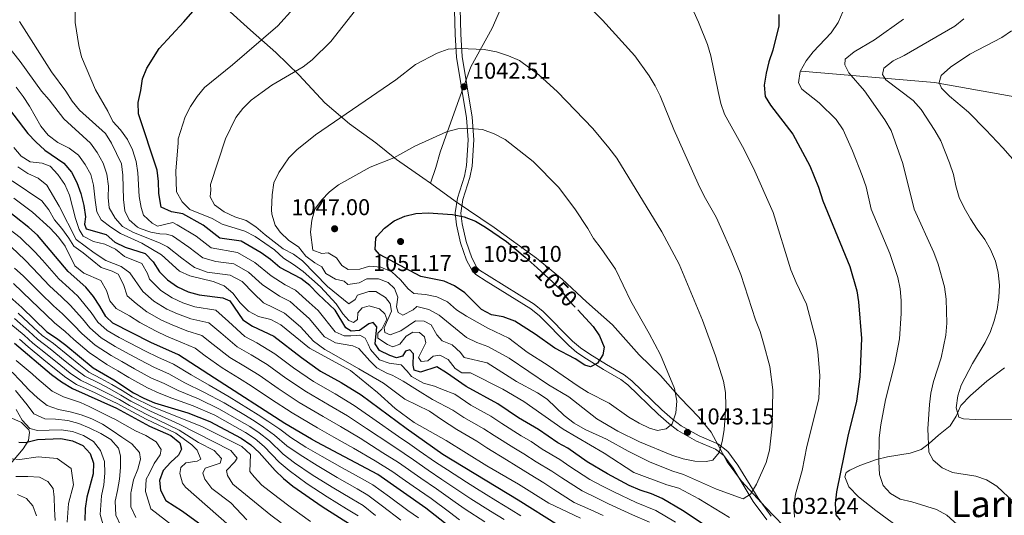
# Model space of a CAD drawing. Extents: x 573365 to 580240, y 733656 to 738359.
# Drawn here: x 575687 to 576118, y 733958 to 734175 of the extents above; entities that cross this region are included whole.
import ezdxf
from ezdxf.enums import TextEntityAlignment as Align

# ---------------------------------------------------------------- set-up
doc = ezdxf.new("R2010")
doc.units = 0
doc.header["$MEASUREMENT"] = 0
doc.linetypes.add('DGN Style 3', pattern=[111.841282, 79.88663, -31.954652])
doc.linetypes.add('DGN Style 5', pattern=[55.920641, 23.965989, -31.954652])
for name, color, linetype in [('Nivel 1', 7, 'Continuous'), ('Nivel 11', 7, 'Continuous'), ('Nivel 21', 7, 'Continuous'), ('Nivel 22', 7, 'Continuous'), ('Nivel 35', 7, 'Continuous'), ('Nivel 4', 7, 'Continuous'), ('Nivel 41', 7, 'Continuous'), ('Nivel 45', 7, 'Continuous'), ('Nivel 5', 7, 'Continuous'), ('Nivel 57', 7, 'Continuous'), ('Nivel 7', 7, 'Continuous')]:
    doc.layers.add(name, color=color, linetype=linetype)
doc.styles.add('Style-arial', font='arial.shx', dxfattribs={"bigfont": 'arialbig.shx'})
doc.styles.add('Style-ariali', font='ariali.shx', dxfattribs={"bigfont": 'arialibig.shx'})
doc.styles.add('Style-times', font='times.shx', dxfattribs={"bigfont": 'timesbig.shx'})

# ---------------------------------------------------------------- blocks, each defined once
blk = doc.blocks.new('5PATER')
at = {"layer": 'Nivel 7', "linetype": 'Continuous', "lineweight": 0}
h = blk.add_hatch(color=53, dxfattribs=at)
edge = h.paths.add_edge_path()
edge.add_ellipse((0, 0), major_axis=(-1.1, -1.11), ratio=0.999422, start_angle=0, end_angle=360)

msp = doc.modelspace()

# ---------------------------------------------------------------- linework, layer by layer
at = {"layer": 'Nivel 1', "color": 7, "linetype": 'Continuous', "lineweight": 0}
for points in [[(575985.787, 734438.716, 1001.071), (575979.693, 734422.948, 1003.479), (575974.867, 734411.885, 1005.2), (575969.154, 734396.117, 1007.656), (575961.409, 734375.136, 1010.836), (575950.742, 734353.009, 1014.45), (575943.759, 734335.461, 1017.531), (575937.285, 734314.989, 1020.731), (575929.414, 734290.83, 1023.75), (575924.718, 734271.249, 1026.124), (575919.258, 734256.753, 1028.088), (575915.577, 734242.894, 1029.767), (575912.024, 734227.509, 1030.867), (575908.343, 734211.107, 1032.717), (575906.313, 734201.317, 1033.964), (575901.107, 734187.711, 1035.905), (575893.742, 734170.925, 1038.556), (575884.472, 734154.011, 1041.137), (575879.267, 734139.515, 1042.943), (575874.315, 734125.655, 1045.005), (575871.014, 734116.627, 1045.876), (575869.11, 734109.888, 1046.812), (575866.806, 734103.098, 1047.867)], [(575866.806, 734103.098, 1047.867), (575863.453, 734105.428, 1047.389), (575851.935, 734113.447, 1045.229), (575842.839, 734120.728, 1043.527), (575831.319, 734129.002, 1040.88), (575820.551, 734138.301, 1038.334), (575809.373, 734150.393, 1035.393), (575799.106, 734160.333, 1032.264), (575788.08, 734170.011, 1029.154), (575777.691, 734179.44, 1026.811), (575765.746, 734192.033, 1024.177), (575746.48, 734212.308, 1020.651), (575731.855, 734226.017, 1018.898), (575720.301, 734237.597, 1017.635), (575709.29, 734245.749, 1016.748), (575695.752, 734252.476, 1016.198), (575687.08, 734255.565, 1016.879), (575671.306, 734257.308, 1018.386)], [(575866.806, 734103.098, 1047.867), (575867.42, 734102.671, 1047.954), (575877.662, 734095.147, 1049.418), (575894.678, 734083.751, 1049.715), (575913.239, 734070.337, 1049.446), (575924.516, 734061.043, 1049.243), (575935.163, 734051.107, 1048.885), (575946.448, 734041.051, 1048.146), (575958.144, 734027.947, 1046.363), (575967.512, 734018.888, 1045.553), (575976.124, 734009.185, 1044.614), (575984.216, 734000.748, 1042.29), (575989.619, 733994.192, 1040.991), (575996.613, 733981.166, 1038.445), (576002.925, 733972.711, 1036.036), (576013.461, 733961.248, 1032.887), (576025.276, 733949.035, 1031.095)]]:
    msp.add_polyline3d(points, dxfattribs=at)
at = {"layer": 'Nivel 11', "color": 142, "linetype": 'DGN Style 3', "lineweight": 13}
msp.add_polyline3d([(576029.077, 734152.151, 1020), (576087.464, 734147.109, 1005.758), (576132.023, 734139.187, 1000)], dxfattribs=at)
at = {"layer": 'Nivel 21', "color": 7, "linetype": 'DGN Style 3', "lineweight": 0}
msp.add_polyline3d([(575877.118, 734184.996, 1037.085), (575877.604, 734168.205, 1039.206), (575878.21, 734158.239, 1040.616), (575882.592, 734131.727, 1044.071), (575883.286, 734121.99, 1045.43), (575882.566, 734110.858, 1047.138), (575881.665, 734106.142, 1047.837), (575878.594, 734096.574, 1049.269), (575877.573, 734090.058, 1050.147), (575878.195, 734084.916, 1051.046), (575879.995, 734076.917, 1052.169), (575882.599, 734069.432, 1052.662), (575885.082, 734064.818, 1052.811), (575886.627, 734063.065, 1052.971), (575891.126, 734060.228, 1052.971), (575910.758, 734048.079, 1051.762), (575914.517, 734045.007, 1051.688), (575927.328, 734032.063, 1050.725), (575930.933, 734029.028, 1050.218), (575935.13, 734026.183, 1049.602), (575942.529, 734021.561, 1049.281), (575950.149, 734017.157, 1047.997), (575953.236, 734014.766, 1047.557), (575966.418, 734002.001, 1045.751), (575971.113, 733997.861, 1044.625), (575975.124, 733994.816, 1043.664), (575983.246, 733990.256, 1041.899), (575991.62, 733986.637, 1040.198), (575995.221, 733983.901, 1039.011), (575999.251, 733978.302, 1037.567), (576008.114, 733963.789, 1033.68), (576014.039, 733955.696, 1032.271)], dxfattribs=at)
at = {"layer": 'Nivel 21', "color": 7, "linetype": 'Continuous', "lineweight": 0}
msp.add_polyline3d([(576015.97, 733957.291, 1032.271), (576010.193, 733965.182, 1033.68), (576001.336, 733979.685, 1037.567), (575997.032, 733985.666, 1039.011), (575992.891, 733988.812, 1040.198), (575984.357, 733992.499, 1041.899), (575976.499, 733996.911, 1043.664), (575972.698, 733999.796, 1044.625), (575968.115, 734003.838, 1045.751), (575954.875, 734016.657, 1047.557), (575951.546, 734019.236, 1047.997), (575943.818, 734023.704, 1049.281), (575936.495, 734028.278, 1049.602), (575932.444, 734031.025, 1050.218), (575929.025, 734033.902, 1050.725), (575916.202, 734046.86, 1051.688), (575912.213, 734050.118, 1051.762), (575892.451, 734062.349, 1052.971), (575888.264, 734064.988, 1052.971), (575887.147, 734066.255, 1052.811), (575884.894, 734070.441, 1052.662), (575882.402, 734077.604, 1052.169), (575880.662, 734085.341, 1051.046), (575880.096, 734090.013, 1050.147), (575881.033, 734095.995, 1049.269), (575884.092, 734105.523, 1047.837), (575885.051, 734110.541, 1047.138), (575885.791, 734121.999, 1045.43), (575885.077, 734132.02, 1044.071), (575880.697, 734158.52, 1040.616), (575880.101, 734168.318, 1039.206), (575879.615, 734185.163, 1037.085)], dxfattribs=at)
at = {"layer": 'Nivel 22', "color": 30, "linetype": 'DGN Style 5', "lineweight": 30, "elevation": 1050, "flags": 128}
msp.add_lwpolyline([(575913.49, 734065.976), (575920.318, 734059.805), (575923.837, 734056.253), (575927.29, 734051.838), (575931.239, 734047.614)], dxfattribs=at)
at = {"layer": 'Nivel 35', "color": 92, "linetype": 'DGN Style 3', "lineweight": 0}
for points in [[(576081.53, 733986.528, 1025.36), (576085.096, 733989.135, 1023.434), (576089.164, 733992.775, 1021.509), (576094.252, 733996.94, 1019.583), (576096.83, 734001.125, 1019.177), (576099.01, 734005.779, 1019.122), (576103.184, 734010.151, 1017.805), (576110.374, 734016.471, 1014.744), (576118.07, 734022.249, 1011.549)], [(575683.589, 734000.243, 899.875), (575687.793, 733998.388, 902.68), (575690.969, 733995.204, 905.202), (575691.36, 733994.168, 905.652), (575690.914, 733990.5, 905.514), (575688.594, 733986.831, 903.226), (575682.256, 733979.458, 896.089)], [(576073.829, 733950.935, 1031.924), (576061.79, 733959.839, 1032.972), (576054.165, 733965.81, 1032.96), (576049.975, 733970.271, 1032.735), (576048.185, 733974.625, 1032.5), (576048.778, 733976.406, 1032.42), (576050.307, 733977.45, 1032.42), (576054.777, 733979.474, 1031.439), (576062.065, 733982.202, 1029.211), (576066.855, 733983.339, 1028.278), (576076.785, 733984.893, 1026.616), (576081.53, 733986.528, 1025.36)]]:
    msp.add_polyline3d(points, dxfattribs=at)
at = {"layer": 'Nivel 4', "color": 30, "linetype": 'Continuous', "lineweight": 30, "flags": 128}
for points, elevation in [([(575783.908, 734077.676), (575774.547, 734078.984), (575767.291, 734084.638), (575758.361, 734089.708), (575753.484, 734090.558), (575748.912, 734092.593), (575747.88, 734098.595), (575747.78, 734103.763), (575747.175, 734108.727), (575738.963, 734133.431), (575738.842, 734138.432), (575740.054, 734143.695), (575740.73, 734148.786), (575742.686, 734153.387), (575748.105, 734161.968), (575758.924, 734173.676), (575765.907, 734181.762)], 1025), ([(576019.212, 734176.874), (576019.276, 734171.873), (576016.715, 734161.296), (576014.962, 734156.193), (576013.769, 734151.226), (576012.922, 734146.047), (576013.328, 734141.067), (576015.648, 734137.204), (576025.352, 734124.561), (576032.83, 734110.644), (576036.576, 734101.289), (576038.558, 734095.287), (576050.293, 734066.599), (576053.383, 734056.036), (576054.123, 734051.091), (576055.443, 734035.165), (576054.751, 734018.316), (576053.276, 734007.659), (576049.533, 733992.435), (576044.543, 733967.974), (576043.91, 733962.97), (576044.264, 733957.982), (576046.146, 733955.586)], 1025), ([(575678.167, 734140.925), (575690.58, 734124.866), (575694.068, 734121.115), (575698.028, 734117.54), (575706.405, 734111.861), (575709.722, 734107.935), (575712.013, 734103.394), (575713.833, 734098.547), (575715.121, 734093.353), (575715.799, 734088.403), (575715.319, 734085.08), (575716.117, 734083.065), (575724.915, 734080.668), (575728.678, 734077.206), (575733.179, 734075.027), (575742, 734072.261), (575745.441, 734068.616), (575748.215, 734064.228), (575751.775, 734060.717), (575756.081, 734057.702), (575760.737, 734055.56), (575765.546, 734054.194), (575775.985, 734052.975), (575778.972, 734051.63), (575784.687, 734043.242), (575788.882, 734040.492), (575798.27, 734036.185), (575810.307, 734026.822), (575818.73, 734020.885), (575827.703, 734015.859), (575836.434, 734010.486), (575856.205, 733995.804), (575872.279, 733984.479), (575905.183, 733964.453), (575922.822, 733953.408)], 1000), ([(575876.983, 733951.213), (575864.814, 733960.856), (575843.758, 733975.623), (575817.108, 733989.703), (575814.697, 733991.036), (575803.116, 733997.966), (575772.307, 734017.754), (575756.506, 734028.036), (575744.42, 734033.391), (575727.855, 734041.834), (575724.651, 734044.761), (575722.159, 734049.27), (575719.257, 734053.564), (575715.91, 734057.571), (575708.272, 734064.387), (575694.835, 734080.396), (575691.091, 734083.71), (575678.491, 734093.567)], 975), ([(575931.239, 734047.614), (575937.981, 734040.402), (575940.863, 734036.324), (575942.777, 734031.366), (575942.211, 734028), (575939.883, 734024.356), (575936.799, 734022.771), (575934.336, 734023.432), (575930.127, 734026.142), (575921.211, 734030.861), (575912.646, 734037.018), (575903.796, 734042.649), (575898.69, 734044.617), (575893.512, 734045.421), (575889.078, 734047.753), (575881.817, 734055.112), (575877.388, 734058.207), (575872.823, 734060.25), (575862.653, 734062.307), (575844.547, 734071.922), (575842.578, 734074.059), (575842.947, 734079.09), (575843.333, 734079.711), (575846.653, 734083.445), (575850.884, 734086.599), (575855.575, 734088.585), (575860.458, 734089.762), (575865.831, 734090.092), (575876.48, 734089.428), (575881.49, 734088.321), (575886.551, 734086.395), (575890.869, 734083.873), (575900.132, 734077.63), (575908.264, 734070.699), (575913.49, 734065.976)], 1050), ([(575985.682, 733954.093), (575977.133, 733959.77), (575968.157, 733965.098), (575963.59, 733967.134), (575958.528, 733968.709), (575953.735, 733970.736), (575944.302, 733975.817), (575935.455, 733981.103), (575926.987, 733987.168), (575922.521, 733989.417), (575914.103, 733995.253), (575905.339, 734000.455), (575896.348, 734006.527), (575882.463, 734014.154), (575873.851, 734020.09), (575869.546, 734022.661), (575862.433, 734020.308), (575859.709, 734021.268), (575859.254, 734023.374), (575859.428, 734028.371), (575857.714, 734030.163), (575855.911, 734029.583), (575854.558, 734027.328), (575851.981, 734026.653), (575848.954, 734027.696), (575844.456, 734029.88), (575842.565, 734032.751), (575843.349, 734040.2), (575841.728, 734042.132), (575839.796, 734041.551), (575835.694, 734038.619), (575832.122, 734038.278), (575829.822, 734039.803), (575825.084, 734047.504), (575817.596, 734054.528), (575814.022, 734058.322), (575810.054, 734061.368), (575800.831, 734066.226), (575796.846, 734069.636), (575792.688, 734072.53), (575783.908, 734077.676)], 1025), ([(575680.008, 734055.718), (575687.927, 734048.656), (575698.919, 734038.027), (575703.157, 734035.316), (575707.208, 734032.217), (575719.107, 734022.252), (575728.255, 734016.97), (575736.838, 734011.383), (575741.397, 734008.975), (575746.028, 734006.959), (575760.606, 734002.59), (575770.283, 733998.782), (575783.979, 733991.486), (575788.146, 733988.646), (575791.815, 733985.248), (575798.87, 733977.307), (575802.474, 733973.842), (575806.571, 733970.478), (575819.386, 733961.535), (575833, 733952.961)], 950), ([(575684.812, 734033.112), (575700.903, 734019.42), (575705.247, 734016.109), (575710.104, 734013.233), (575729.442, 734004.568), (575743.802, 733996.723), (575753.239, 733992.606), (575757.142, 733989.5), (575757.871, 733986.713), (575756.522, 733984.028), (575753.109, 733981.06), (575749.768, 733977.355), (575748.202, 733972.993), (575748.594, 733968.69), (575750.93, 733964.263), (575758.346, 733959.494), (575766.859, 733953.213)], 925), ([(575686.656, 733989.786), (575689.629, 733989.647), (575694.741, 733990.953), (575705.075, 733991.327), (575710.127, 733990.306), (575714.668, 733988.222), (575717.813, 733984.792), (575719.325, 733980.501), (575719.119, 733975.847), (575716.345, 733965.736), (575715.679, 733960.78), (575715.598, 733955.475)], 900)]:
    msp.add_lwpolyline(points, dxfattribs=dict(at, elevation=elevation))
at = {"layer": 'Nivel 5', "color": 30, "linetype": 'Continuous', "lineweight": 0, "flags": 128}
for points, elevation in [([(575957.757, 734205.856), (575965.676, 734198.877), (575969.596, 734194.874), (575976.42, 734187.018), (575982.017, 734178.126), (575984.135, 734173.597), (575988.063, 734163.802), (575989.591, 734158.854), (575992.702, 734143.18), (575993.966, 734137.982), (575995.53, 734133.233), (576003.309, 734119.123), (576008.153, 734109.623), (576016.792, 734090.31), (576024.508, 734065.18), (576026.803, 734059.56), (576031.345, 734050.177), (576035.438, 734034.629), (576036.358, 734029.34), (576037.207, 734018.882), (576036.828, 734008.725), (576031.481, 733987.817), (576029.494, 733977.338), (576026.629, 733966.942)], 1030), ([(575711.146, 734187.792), (575711.229, 734173.362), (575712.935, 734163.298), (575714.143, 734158.447), (575720.249, 734143.998), (575725.648, 734134.61), (575727.77, 734130.08), (575731.171, 734126.415), (575734.276, 734122.272), (575736.395, 734117.686), (575737.936, 734112.528), (575738.704, 734107.589), (575739.336, 734097.315), (575740.252, 734092.4), (575741.236, 734089.094), (575744.98, 734085.56), (575747.278, 734084.293), (575754.024, 734085.833), (575756.016, 734084.908), (575764.187, 734079.853), (575770.853, 734074.727), (575782.323, 734072.735), (575789.944, 734068.35), (575797.022, 734062.48), (575803.189, 734058.639), (575807.697, 734056.331), (575813.73, 734050.859), (575817.592, 734047.362), (575825.045, 734037.994), (575829.03, 734036.303), (575831.881, 734036.211), (575834.235, 734036.361), (575835.843, 734036.627), (575838.213, 734035.29), (575839.606, 734032.579), (575840.622, 734030.36), (575844.515, 734025.817), (575848.745, 734024.377), (575853.959, 734023.568), (575856.592, 734020.87), (575858.477, 734018.536), (575863.715, 734015.62), (575868.563, 734014.311), (575872.05, 734012.863), (575877.527, 734010.693), (575884.522, 734005.968), (575893.242, 734001.077), (575897.974, 733997.938), (575906.569, 733992.54), (575910.863, 733989.978), (575915.765, 733986.702), (575923.473, 733982.094), (575927.843, 733979.04), (575936.571, 733973.386), (575941.857, 733970.579), (575947.024, 733967.945), (575956.905, 733963.333), (575965.452, 733959.908), (575974.053, 733954.743)], 1020), ([(575770.488, 734102.579), (575777.159, 734122.469), (575781.629, 734131.765), (575784.727, 734135.774), (575788.402, 734139.427), (575793.127, 734142.979), (575797.445, 734145.957), (575811.097, 734153.992), (575815.009, 734157.106), (575823.165, 734165.025), (575839.345, 734185.796)], 1035), ([(575997.708, 733956.797), (575984.307, 733964.876), (575975.45, 733969.547), (575970.237, 733971.137), (575955.746, 733976.49), (575942.901, 733984.962), (575924.939, 733995.392), (575907.706, 734007.549), (575898.522, 734012.898), (575884.355, 734020.107), (575880.565, 734020.107), (575877.658, 734021.97), (575874.555, 734025.899), (575870.959, 734027.754), (575867.949, 734027.333), (575865.645, 734025.283), (575862.805, 734025.079), (575861.579, 734026.831), (575864.739, 734033.199), (575864.149, 734035.863), (575861.974, 734037.777), (575859.13, 734037.875), (575856.133, 734036.161), (575853.33, 734032.598), (575850.284, 734031.487), (575847.99, 734032.452), (575843.823, 734035.249), (575843.842, 734037.446), (575845.589, 734039.145), (575847.651, 734043.519), (575846.892, 734045.966), (575844.456, 734048.05), (575840.004, 734049.422), (575836.869, 734048.568), (575835.042, 734046.308), (575834.902, 734043.42), (575833.063, 734042.15), (575831.029, 734042.989), (575828.456, 734045.89), (575825.564, 734050.251), (575818.736, 734057.739), (575811.061, 734064.434), (575806.891, 734067.533), (575802.423, 734070.326), (575798.592, 734073.945), (575790.041, 734079.794), (575785.574, 734082.042), (575775.593, 734085.189), (575771.205, 734087.589), (575761.521, 734091.581), (575758.125, 734094.86), (575755.706, 734099.356), (575755.31, 734108.273), (575756.373, 734120.731), (575756.31, 734122.453), (575759.433, 734132.138), (575761.752, 734136.686), (575764.676, 734141.027), (575767.852, 734144.888), (575780.116, 734154.811), (575799.956, 734171.919), (575806.824, 734179.544)], 1030), ([(575938.107, 734178.368), (575942.04, 734174.443), (575956.213, 734158.754), (575962.513, 734150.079), (575965.103, 734145.757), (575967.279, 734141.255), (575973.364, 734126.573), (575984.023, 734102.864), (575986.663, 734097.45), (575991.806, 734088.245), (575993.916, 734083.712), (575998.475, 734073.458), (576002.596, 734063.166), (576009.139, 734043.275), (576011.119, 734038.212), (576012.607, 734033.037), (576015.365, 734022.859), (576016.639, 734012.718), (576016.413, 733996.815), (576015.137, 733986.26), (576013.766, 733980.798), (576009.478, 733971.316), (576006.856, 733966.979), (576003.69, 733965.005), (575991.948, 733969.119), (575977.597, 733975.57), (575972.835, 733977.095), (575963.019, 733981.007), (575953.36, 733985.767), (575943.824, 733991.003), (575934.491, 733995.355), (575929.709, 733998.09), (575925.271, 734001.479), (575917.825, 734008.633), (575913.616, 734011.343), (575904.472, 734016.281), (575891.575, 734024.512), (575881.567, 734026.795), (575879.991, 734029.018), (575876.319, 734032.412), (575871.923, 734034.054), (575869.567, 734036.698), (575867.063, 734041.064), (575864.029, 734042.754), (575860.194, 734042.883), (575853.824, 734038.461), (575849.149, 734036.686), (575846.898, 734037.695), (575846.487, 734039.758), (575849.766, 734047.032), (575849.212, 734050.385), (575847.07, 734053.118), (575842.863, 734055.699), (575839.762, 734055.622), (575834.825, 734054.145), (575833.857, 734052.11), (575831.034, 734050.312), (575821.713, 734057.857), (575810.837, 734069.041), (575806.831, 734072.033), (575802.334, 734074.417), (575794.387, 734080.506), (575790.382, 734083.976), (575786.178, 734086.684), (575781.241, 734088.306), (575776.544, 734090.605), (575772.252, 734093.569), (575770.334, 734097.106), (575770.644, 734100.168), (575770.488, 734102.579)], 1035), ([(576100.407, 733950.942), (576092.873, 733957.794), (576088.279, 733960.327), (576077.425, 733963.606), (576072.456, 733964.745), (576068.128, 733967.253), (576064.987, 733970.75), (576063.382, 733975.643), (576063.063, 733981.068), (576063.205, 733991.58), (576063.915, 733997.36), (576065.921, 734008.281), (576070.113, 734024.338), (576072.146, 734034.949), (576072.787, 734046.046), (576072.781, 734051.743), (576072.359, 734056.914), (576071.296, 734061.8), (576067.916, 734072.321), (576059.65, 734091.716), (576057.499, 734101.535), (576055.807, 734106.513), (576051.584, 734117.274), (576047.399, 734126.494), (576044.384, 734130.985), (576036.93, 734138.266), (576029.281, 734144.298), (576027.831, 734146.997), (576028.592, 734151.958), (576031.212, 734156.553), (576034.355, 734160.551), (576042.122, 734168.886), (576045.263, 734173.467), (576047.342, 734178.013)], 1020), ([(575686.898, 734173.841), (575700.979, 734151.753), (575707.203, 734143.373), (575710.006, 734139.008), (575713.132, 734135.105), (575724.536, 734124.89), (575727.207, 734120.66), (575731.56, 734111.498), (575732.232, 734106.543), (575732.395, 734095.997), (575733.094, 734091.045), (575734.948, 734087.06), (575738.602, 734083.827), (575739.761, 734083.291), (575744.485, 734081.695), (575748.285, 734080.876), (575751.215, 734080.736), (575753.851, 734080.077), (575761.084, 734075.069), (575767.16, 734070.471), (575772.933, 734068.836), (575780.738, 734067.795), (575787.201, 734064.17), (575793.213, 734058.734), (575800.748, 734053.581), (575805.34, 734051.294), (575809.865, 734047.19), (575813.748, 734043.8), (575820.358, 734035.899), (575821.231, 734035.473), (575825.223, 734033.163), (575832.797, 734031.884), (575835.413, 734030.673), (575840.306, 734025.399), (575843.314, 734022.334), (575848.052, 734019.784), (575850.043, 734019.062), (575854.907, 734016.39), (575861.147, 734012.493), (575867.762, 734008.353), (575876.613, 734003.742), (575881.461, 734000.596), (575890.137, 733995.628), (575894.753, 733992.623), (575903.335, 733987.275), (575907.623, 733984.704), (575913.119, 733981.14), (575919.96, 733977.02), (575924.297, 733974.066), (575933.134, 733968.391), (575939.413, 733965.342), (575944.716, 733962.784), (575955.282, 733957.957), (575962.747, 733954.718)], 1015), ([(576122.304, 733963.397), (576114.702, 733970.463), (576110.22, 733973.249), (576105.497, 733974.881), (576095.353, 733976.449), (576090.81, 733978.551), (576086.896, 733981.867), (576084.918, 733985.377), (576084.503, 733995.582), (576085.191, 734006.189), (576085.837, 734011.148), (576087.03, 734016.244), (576090.33, 734026.62), (576092.317, 734036.592), (576092.861, 734041.854), (576092.572, 734052.318), (576091.823, 734057.738), (576088.998, 734067.657), (576087.088, 734072.805), (576078.571, 734091.733), (576073.507, 734111.709), (576068.488, 734126.1), (576065.722, 734130.764), (576056.792, 734143.545), (576049.942, 734151.394), (576048.223, 734154.908), (576048.282, 734157.321), (576052.208, 734160.595), (576061.197, 734165.778), (576073.881, 734174.881)], 1015), ([(576100.286, 734175.027), (576096.325, 734171.758), (576074.182, 734158.931), (576069.29, 734156.669), (576065.234, 734153.436), (576064.706, 734150.587), (576066.066, 734148.319), (576078.099, 734139.277), (576081.59, 734135.267), (576087.507, 734126.201), (576090.186, 734121.578), (576093.998, 734111.971), (576095.692, 734106.821), (576096.734, 734101.93), (576098.259, 734096.813), (576100.42, 734092.304), (576103.231, 734087.477), (576106.082, 734082.9), (576109.491, 734078.501), (576111.897, 734074.119), (576114.078, 734068.903), (576115.21, 734064.034), (576115.864, 734058.518), (576115.621, 734053.074), (576114.829, 734047.846), (576113.507, 734042.835), (576111.88, 734038.107), (576109.563, 734033.43), (576104.108, 734024.164), (576099.13, 734014.761), (576097.59, 734009.962), (576096.872, 734004.828), (576098.08, 734000.749), (576100.156, 733999.997), (576105.142, 733999.621), (576121.352, 733999.802)], 1010), ([(575942.408, 733957.622), (575936.968, 733960.104), (575929.696, 733963.397), (575920.75, 733969.092), (575916.446, 733971.946), (575910.474, 733975.577), (575904.384, 733979.43), (575900.101, 733982.01), (575891.533, 733987.309), (575887.031, 733990.178), (575878.4, 733995.223), (575871.612, 733999.688), (575866.33, 734003.38), (575855.613, 734008.59), (575846.241, 734015.55), (575835.387, 734021.874), (575822.539, 734029.291), (575820.564, 734030.285), (575815.626, 734033.948), (575809.904, 734040.238), (575802.983, 734046.258), (575798.307, 734048.523), (575793.661, 734050.785), (575789.404, 734054.988), (575784.458, 734059.99), (575779.154, 734062.855), (575769.146, 734064.11), (575763.467, 734066.214), (575757.981, 734070.285), (575751.686, 734075.246), (575748.566, 734076.891), (575736.581, 734081.582), (575732.073, 734084.073), (575728.736, 734087.795), (575726.165, 734092.364), (575725.729, 734096.753), (575725.931, 734101.795), (575725.226, 734107.043), (575723.492, 734111.891), (575720.899, 734116.558), (575718.008, 734120.637), (575706.378, 734131.295), (575699.965, 734139.586), (575696.595, 734143.28), (575687.244, 734156.288), (575677.547, 734168.284)], 1010), ([(576134.371, 734099.198), (576117.389, 734118.481), (576109.892, 734126.367), (576102.29, 734134.101), (576094.012, 734141.094), (576090.519, 734144.674), (576089.415, 734147.117), (576090.328, 734150.229), (576094.483, 734153.924), (576102.845, 734159.587), (576116.93, 734166.805), (576121.108, 734169.709)], 1005), ([(575797.277, 734091.375), (575797.592, 734097.969), (575798.308, 734103.276), (575800.487, 734107.771), (575804.777, 734114.203), (575808.315, 734117.736), (575816.554, 734124.285), (575851.616, 734148.241), (575860.193, 734155.055), (575869.786, 734160.03), (575874.499, 734161.699), (575879.84, 734162.087), (575890.338, 734161.528), (575895.753, 734160.571), (575900.988, 734158.784), (575905.75, 734156.726), (575914.286, 734150.548), (575922.379, 734143.109), (575937.872, 734127.016), (575944.858, 734118.608), (575948.311, 734114.08), (575968.056, 734081.777), (575975.622, 734067.689), (575985.943, 734043.082), (575991.613, 734027.543), (575995.104, 734016.429), (575995.889, 734011.49), (575996.131, 734005.456), (575995.298, 733995.194), (575994.493, 733990.102), (575993.212, 733985.22), (575990.407, 733981.829), (575987.483, 733981.322), (575982.482, 733981.371), (575977.421, 733982.427), (575972.419, 733984.044), (575958.239, 733989.951), (575948.768, 733994.587), (575939.675, 734000.002), (575927.334, 734009.6), (575918.54, 734014.824), (575901.204, 734026.451), (575891.981, 734031.563), (575887.094, 734033.317), (575882.613, 734035.539), (575870.57, 734045.299), (575866.028, 734047.798), (575860.857, 734049.114), (575859.236, 734047.653), (575854.763, 734045.38), (575852.658, 734046.46), (575851.942, 734048.907), (575852.454, 734053.178), (575851.033, 734056.996), (575848.291, 734059.55), (575844.008, 734061.182), (575839.011, 734061.212), (575835.54, 734059.537), (575830.608, 734058.703), (575828.985, 734060.153), (575825.314, 734061.06), (575820.996, 734063.58), (575819.308, 734066.507), (575816.231, 734068.239), (575812.206, 734071.206), (575808.984, 734075.203), (575804.772, 734078.066), (575800.993, 734081.717), (575798.774, 734084.672), (575797.374, 734089.518), (575797.277, 734091.375)], 1040), ([(575685.46, 734145.114), (575688.521, 734141.056), (575691.326, 734136.736), (575696.248, 734128.003), (575699.523, 734124.034), (575703.651, 734120.849), (575708.632, 734118.425), (575712.807, 734115.329), (575715.69, 734111.248), (575718.152, 734106.838), (575719.366, 734102.285), (575720.086, 734095.66), (575720.832, 734090.585), (575722.638, 734087.03), (575726.855, 734083.84), (575731.153, 734081.086), (575740.415, 734076.824), (575749.128, 734071.774), (575756.941, 734064.56), (575761.508, 734062.521), (575771.745, 734060.008), (575776.529, 734058.189), (575780.289, 734054.89), (575783.516, 734050.661), (575787.182, 734047.1), (575791.602, 734044.764), (575796.965, 734043.476), (575801.378, 734041.125), (575813.813, 734030.912), (575831.798, 734021.089), (575843.578, 734011.528)], 1005), ([(575814.228, 734081.699), (575814.86, 734086.832), (575816.153, 734091.66), (575819.155, 734095.668), (575822.604, 734099.324), (575826.602, 734102.329), (575840.488, 734110.133), (575850.826, 734114.199), (575859.988, 734119.255), (575873.782, 734125.598), (575878.778, 734126.831), (575884.2, 734127.037), (575889.601, 734126.541), (575894.681, 734124.636), (575899.488, 734122.19), (575911.778, 734112.607), (575922.881, 734101.357), (575929.992, 734091.863), (575935.645, 734083.267), (575938.193, 734078.816), (575941.557, 734074.545), (575947.776, 734065.439), (575954.55, 734051.516), (575962.563, 734037.303), (575967.435, 734027.947), (575973.675, 734013.176), (575974.696, 734007.715), (575974.237, 734002.54), (575972.624, 733997.808), (575970.007, 733995.601), (575966.182, 733994.783), (575962.638, 733995.863), (575958.14, 733998.048), (575953.666, 734000.717), (575944.983, 734006.78), (575935.868, 734011.539), (575931.481, 734014.297), (575918.328, 734023.369), (575909.153, 734029.126), (575901.069, 734035.26), (575891.898, 734039.698), (575882.571, 734044.854), (575878.275, 734047.649), (575874.273, 734051.137), (575869.596, 734053.411), (575864.675, 734054.347), (575859.543, 734054.807), (575857.066, 734056.804), (575853.748, 734060.773), (575849.961, 734064.22), (575845.114, 734066.277), (575840.138, 734066.783), (575835.947, 734065.485), (575830.823, 734065.342), (575828.004, 734067.034), (575825.726, 734070.411), (575822.084, 734072.568), (575819.201, 734072.277), (575815.264, 734073.741), (575814.228, 734081.699)], 1045), ([(575906.428, 733957.558), (575902.156, 733960.168), (575895.458, 733964.194), (575886.887, 733969.507), (575882.603, 733972.273), (575874.202, 733977.674), (575869.03, 733980.985), (575861.892, 733986.011), (575857.803, 733988.889), (575852.806, 733992.248), (575841.643, 734000.158), (575833.452, 734005.862), (575825.101, 734010.894), (575815.607, 734016.301), (575806.913, 734022.306), (575798.758, 734028.421), (575790.884, 734033.195), (575785.567, 734035.944), (575778.407, 734042.513), (575772.927, 734047.441), (575763.738, 734048.962), (575758.387, 734050.721), (575753.748, 734052.839), (575748.731, 734056.053), (575743.885, 734061.066), (575742.996, 734063.511), (575740.406, 734067.876), (575732.875, 734071.023), (575728.919, 734074.253), (575724.329, 734076.355), (575719.362, 734077.549), (575714.856, 734079.911), (575713.1, 734082.864), (575711.484, 734087.596), (575708.84, 734097.894), (575706.85, 734102.524), (575703.786, 734106.883), (575700.342, 734110.55), (575696.839, 734111.803), (575691.533, 734112.476), (575687.673, 734114.845), (575684.479, 734118.692)], 995), ([(575686.207, 734110.266), (575690.515, 734107.277), (575695.112, 734105.303), (575698.937, 734102.245), (575704.338, 734093.043), (575711.781, 734078.394), (575719.643, 734072.537), (575724.677, 734069.276), (575731.426, 734066.594), (575735.205, 734063.793), (575740.939, 734055.716), (575745.687, 734051.389), (575751.416, 734047.977), (575756.038, 734045.882), (575761.93, 734043.73), (575769.869, 734041.908), (575775.027, 734037.53), (575782.252, 734031.396), (575788.343, 734027.983), (575795.3, 734023.727), (575803.52, 734017.79), (575812.484, 734011.717), (575822.5, 734005.929), (575830.471, 734001.238), (575838.825, 733995.792), (575849.407, 733988.692), (575855.315, 733984.855), (575859.405, 733981.978), (575865.782, 733977.491), (575871.855, 733973.469), (575880.115, 733967.866), (575884.411, 733964.933), (575893.012, 733959.506), (575899.129, 733955.883)], 990), ([(575683.764, 734104.082), (575696.735, 734095.422), (575699.8, 734091.467), (575702.261, 734087.101), (575705.534, 734083.303), (575708.597, 734079.073), (575710.726, 734075.497), (575714.828, 734072.638), (575722.742, 734066.23), (575727.454, 734064.551), (575730.183, 734063.203), (575732.472, 734058.748), (575734.121, 734053.856), (575737.994, 734050.367), (575742.644, 734046.725), (575749.084, 734043.115), (575753.689, 734041.043), (575760.122, 734038.499), (575766.811, 734036.374), (575771.647, 734032.547), (575778.937, 734026.849), (575785.802, 734022.772), (575791.842, 734019.034), (575800.127, 734013.274), (575809.361, 734007.133), (575819.899, 734000.965), (575827.49, 733996.614), (575836.006, 733991.426), (575846.009, 733985.136), (575852.827, 733980.82), (575862.534, 733973.997), (575869.508, 733969.265), (575877.627, 733963.459)], 985), ([(575684.418, 734096.489), (575692.671, 734090.378), (575700.289, 734083.359), (575703.97, 734079.462), (575706.967, 734075.461), (575711.174, 734066.863), (575715.024, 734063.661), (575722.516, 734060.529), (575725.015, 734056.191), (575726.531, 734051.642), (575729.238, 734048.312), (575735.048, 734045.017), (575739.6, 734042.061), (575746.752, 734038.253), (575751.34, 734036.204), (575758.314, 734033.267), (575763.753, 734030.841), (575768.267, 734027.564), (575775.622, 734022.301), (575783.261, 734017.56), (575788.384, 734014.34), (575796.734, 734008.758), (575806.238, 734002.549), (575817.298, 733996), (575824.509, 733991.99), (575833.188, 733987.06), (575842.61, 733981.58), (575850.339, 733976.786), (575854.431, 733973.913), (575859.286, 733970.503), (575867.161, 733965.06), (575875.139, 733959.052), (575879.459, 733955.786)], 980), ([(575678.575, 734085.881), (575687.275, 734079.36), (575693.629, 734073.029), (575697.012, 734069.332), (575704.203, 734061.24), (575708.624, 734057.186), (575712.511, 734053.662), (575718.358, 734046.479), (575721.162, 734042.252), (575725.258, 734038.626), (575730.534, 734035.6), (575735.062, 734033.227), (575742.025, 734029.561), (575747.472, 734026.887), (575754.41, 734023.82), (575762.073, 734019.169), (575769.966, 734014.721), (575778.632, 734009.635), (575787.128, 734004.372), (575791.468, 734001.691), (575795.667, 733998.962), (575800.855, 733995.422), (575805.698, 733991.779), (575812.252, 733987.597), (575819.356, 733983.416), (575828.173, 733978.463), (575836.939, 733973.66), (575841.606, 733971.09), (575848.898, 733965.826), (575856.958, 733959.868), (575861.518, 733956.62)], 970), ([(575683.459, 734075.01), (575689.21, 734069.493), (575692.761, 734065.928), (575700.134, 734058.094), (575705.247, 734053.315), (575709.113, 734049.753), (575714.558, 734043.688), (575717.673, 734039.743), (575722.662, 734035.418), (575728.76, 734031.638), (575733.36, 734029.163), (575739.63, 734025.731), (575745.953, 734022.409), (575752.314, 734019.605), (575759.259, 734015.757), (575767.626, 734011.688), (575776.545, 734006.922), (575785.123, 734001.799), (575789.596, 733999.14), (575793.787, 733996.383), (575798.595, 733992.878), (575803.991, 733988.161), (575809.807, 733984.158), (575817.185, 733979.466), (575825.976, 733974.231), (575834.666, 733969.296), (575839.454, 733966.558), (575845.851, 733961.772), (575853.784, 733955.597)], 965), ([(575684.79, 734065.956), (575688.51, 734062.525), (575696.065, 734054.948), (575701.869, 734049.445), (575705.715, 734045.844), (575710.757, 734040.897), (575714.185, 734037.234), (575720.066, 734032.211), (575726.985, 734027.675), (575731.658, 734025.098), (575737.235, 734021.901), (575744.434, 734017.931), (575750.219, 734015.389), (575756.445, 734012.346), (575765.286, 734008.655), (575774.457, 734004.208), (575783.118, 733999.226), (575787.723, 733996.588), (575791.906, 733993.804), (575796.335, 733990.335), (575802.284, 733984.543), (575807.363, 733980.719), (575815.013, 733975.516), (575823.779, 733969.999), (575832.393, 733964.932), (575837.303, 733962.025), (575842.804, 733957.717)], 960), ([(575684.259, 734059.121), (575691.996, 734051.802), (575698.492, 734045.574), (575702.317, 734041.935), (575706.957, 734038.106), (575710.696, 734034.725), (575717.47, 734029.003), (575725.211, 734023.713), (575729.956, 734021.034), (575734.84, 734018.071), (575742.915, 734013.453), (575748.123, 734011.174), (575753.631, 734008.934), (575762.946, 734005.622), (575772.37, 734001.495), (575781.113, 733996.653), (575785.851, 733994.037), (575790.026, 733991.225), (575794.075, 733987.791), (575800.577, 733980.925), (575804.918, 733977.28), (575812.842, 733971.566), (575821.582, 733965.767), (575830.12, 733960.568), (575835.151, 733957.493)], 955), ([(575814.31, 733955.057), (575806.049, 733961.029), (575800.03, 733965.567), (575793.049, 733970.959), (575789.574, 733974.556), (575787.781, 733976.906), (575787.999, 733984.417), (575784.3, 733987.808), (575766.799, 733996.53), (575745.122, 734005.163), (575736.236, 734009.54), (575731.844, 734012.307), (575727.362, 734014.995), (575722.595, 734017.629), (575717.306, 734020.448), (575712.948, 734023.858), (575709.013, 734027.088), (575701.772, 734032.931), (575696.859, 734036.395), (575693.054, 734039.985), (575686.351, 734046.247)], 945), ([(575801.428, 733954.442), (575796.913, 733957.846), (575780.371, 733971.332), (575777.958, 733975.226), (575777.589, 733977.375), (575781.166, 733981.12), (575782.226, 733982.682), (575779.474, 733986.055), (575756.832, 733997.615), (575744.217, 734003.367), (575735.634, 734007.697), (575731.243, 734010.372), (575726.469, 734013.021), (575721.753, 734015.507), (575715.505, 734018.644), (575711.023, 734021.921), (575706.985, 734025.171), (575700.388, 734030.546), (575694.799, 734034.764), (575690.993, 734038.267), (575684.775, 734043.838)], 940), ([(575683.199, 734041.43), (575688.933, 734036.548), (575692.739, 734033.133), (575699.003, 734028.161), (575704.958, 734023.254), (575709.097, 734019.983), (575713.705, 734016.84), (575720.912, 734013.386), (575725.577, 734011.047), (575730.643, 734008.437), (575735.032, 734005.855), (575743.312, 734001.571), (575756.868, 733994.958), (575765.339, 733989.644), (575772.173, 733986.126), (575775.314, 733982.586), (575774.82, 733980.512), (575768.168, 733978.327), (575767.201, 733976.12), (575768.049, 733973.501), (575771.094, 733969.532), (575779.45, 733963.204), (575786.425, 733955.786)], 935), ([(575783.725, 733948.844), (575759.538, 733970.027), (575758.312, 733971.779), (575757.146, 733975.988), (575757.546, 733978.663), (575759.806, 733980.756), (575764.752, 733981.5), (575766.294, 733982.293), (575764.743, 733986.196), (575762.347, 733988.581), (575755.312, 733993.629), (575742.407, 733999.775), (575734.43, 734004.012), (575730.042, 734006.502), (575724.684, 734009.073), (575720.07, 734011.264), (575711.904, 734015.036), (575707.172, 734018.046), (575702.93, 734021.337), (575697.619, 734025.776), (575690.679, 734031.502), (575686.872, 734034.83)], 930), ([(575685.524, 734025.425), (575692.545, 734019.708), (575694.535, 734017.688), (575701.265, 734012.011), (575706.26, 734009.583), (575713.608, 734007.051), (575717.408, 734005.375), (575727.116, 734000.612), (575728.592, 733999.767), (575733.063, 733997.333), (575737.667, 733994.77), (575742.266, 733992.599), (575746.741, 733989.904), (575749.001, 733986.53), (575748.504, 733984.172), (575745.931, 733980.483), (575743.629, 733975.882), (575742.385, 733973.563), (575742.144, 733968.099), (575744.385, 733960.547), (575754.115, 733953.078)], 920), ([(575683.656, 734020.312), (575687.358, 734016.562), (575691.062, 734012.682), (575694.894, 734008.934), (575698.981, 734005.842), (575703.968, 734004.068), (575709.077, 734003.079), (575713.929, 734001.695), (575718.655, 733999.918), (575723.256, 733997.616), (575727.471, 733994.787), (575731.685, 733991.958), (575736.032, 733989), (575739.472, 733985.247), (575739.898, 733982.246), (575738.77, 733977.919), (575736.862, 733973.192), (575735.871, 733968.214), (575735.694, 733967.508), (575735.621, 733961.417), (575737.84, 733956.831)], 915), ([(575685.165, 734012.344), (575690.22, 734006.137), (575693.271, 734002.119), (575698.001, 733999.949), (575702.709, 733999.74), (575708.074, 733999.277), (575712.926, 733997.893), (575717.785, 733995.856), (575722.517, 733993.555), (575726.861, 733990.859), (575730.301, 733987.106), (575731.123, 733983.717), (575731.18, 733978.619), (575730.714, 733973.516), (575729.855, 733968.539), (575728.845, 733963.944), (575729.134, 733957.78), (575731.295, 733953.115)], 910), ([(575843.578, 734011.528), (575851.378, 734004.436), (575859.635, 733998.344), (575873.626, 733990.53), (575891.434, 733979.321), (575905.375, 733971.356), (575918.606, 733963.08), (575932.414, 733956.432)], 1005), ([(575724.75, 733949.399), (575722.197, 733958.118), (575722.794, 733966.326), (575723.813, 733971.086), (575724.279, 733976.189), (575724.092, 733981.285), (575722.339, 733986.102), (575719.289, 733989.99), (575714.945, 733992.687), (575710.088, 733994.463), (575705.113, 733995.192), (575699.886, 733995.003), (575694.79, 733994.815), (575691.512, 733995.694), (575688.072, 733999.446), (575685.407, 734003.992)], 905), ([(575680.308, 733982.702), (575687.034, 733982.097), (575695.12, 733983.286), (575703.432, 733982.624), (575709.581, 733978.213), (575710.626, 733971.057), (575708.407, 733962.968), (575707.809, 733954.759)], 895), ([(575685.341, 733974.711), (575690.57, 733974.769), (575695.671, 733974.434), (575699.353, 733972.514), (575701.61, 733969.402), (575702.043, 733965.746), (575702.233, 733960.389), (575702.55, 733955.425)], 890), ([(575686.083, 733966.811), (575690.025, 733965.024), (575692.805, 733961.918), (575694.423, 733957.492)], 885), ([(576026.629, 733966.942), (576025.824, 733961.85), (576026.079, 733956.857)], 1030), ([(575877.627, 733963.459), (575881.935, 733960.36), (575890.565, 733954.819)], 985)]:
    msp.add_lwpolyline(points, dxfattribs=dict(at, elevation=elevation))
at = {"layer": 'Nivel 57', "color": 92, "linetype": 'DGN Style 3', "lineweight": 0}
for points in [[(576118.07, 734022.249, 1011.549), (576110.374, 734016.471, 1014.744), (576103.184, 734010.151, 1017.805), (576099.01, 734005.779, 1019.122), (576096.83, 734001.125, 1019.177), (576094.252, 733996.94, 1019.583), (576089.164, 733992.775, 1021.509), (576085.096, 733989.135, 1023.434), (576081.53, 733986.528, 1025.36), (576076.785, 733984.893, 1026.616), (576066.855, 733983.339, 1028.278), (576062.065, 733982.202, 1029.211), (576054.777, 733979.474, 1031.439), (576050.307, 733977.45, 1032.42), (576048.778, 733976.406, 1032.42), (576048.185, 733974.625, 1032.5), (576049.975, 733970.271, 1032.735), (576054.165, 733965.81, 1032.96), (576061.79, 733959.839, 1032.972), (576073.829, 733950.935, 1031.924)], [(575682.256, 733979.458, 896.089), (575688.594, 733986.831, 903.226), (575690.914, 733990.5, 905.514), (575691.36, 733994.168, 905.652), (575690.969, 733995.204, 905.202), (575687.793, 733998.388, 902.68), (575683.589, 734000.243, 899.875)]]:
    msp.add_polyline3d(points, dxfattribs=at)

# ---------------------------------------------------------------- block references
at = {"layer": 'Nivel 7', "color": 53, "linetype": 'Continuous', "lineweight": 0}
for p in [(575881.489, 734145.295, 1042.506), (575824.865, 734083.14, 1046.999), (575853.717, 734077.546, 1051.171), (575886.326, 734065.158, 1053.097), (575979.273, 733994.022, 1043.148)]:
    msp.add_blockref('5PATER', p, dxfattribs=at)

# ---------------------------------------------------------------- texts
at = {"layer": 'Nivel 41', "color": 7, "linetype": 'Continuous', "lineweight": 0, "style": 'Style-arial'}
for s, p in [('1042.51', (575884.989, 734148.795, 1042.506)), ('1047.00', (575805.959, 734089.084, 1046.999)), ('1051.17', (575841.653, 734064.626, 1051.171)), ('1053.10', (575889.826, 734068.658, 1053.097)), ('1043.15', (575982.773, 733997.522, 1043.148)), ('1032.24', (576019.756, 733958.364, 1032.237))]:
    msp.add_text(s, height=7, dxfattribs=at).set_placement(p)
at = {"layer": 'Nivel 41', "color": 7, "linetype": 'Continuous', "lineweight": 0, "style": 'Style-ariali'}
msp.add_text('1050', height=7, rotation=314.73261, dxfattribs=at).set_placement((575921.834, 734058.275, 1050), align=Align.MIDDLE_CENTER)
at = {"layer": 'Nivel 45', "color": 7, "linetype": 'Continuous', "lineweight": 0, "style": 'Style-times'}
msp.add_text('Larraitza', height=11.5, dxfattribs=at).set_placement((576127.122, 733962.707, 1014.552), align=Align.MIDDLE_CENTER)

doc.saveas('drawing.dxf')
